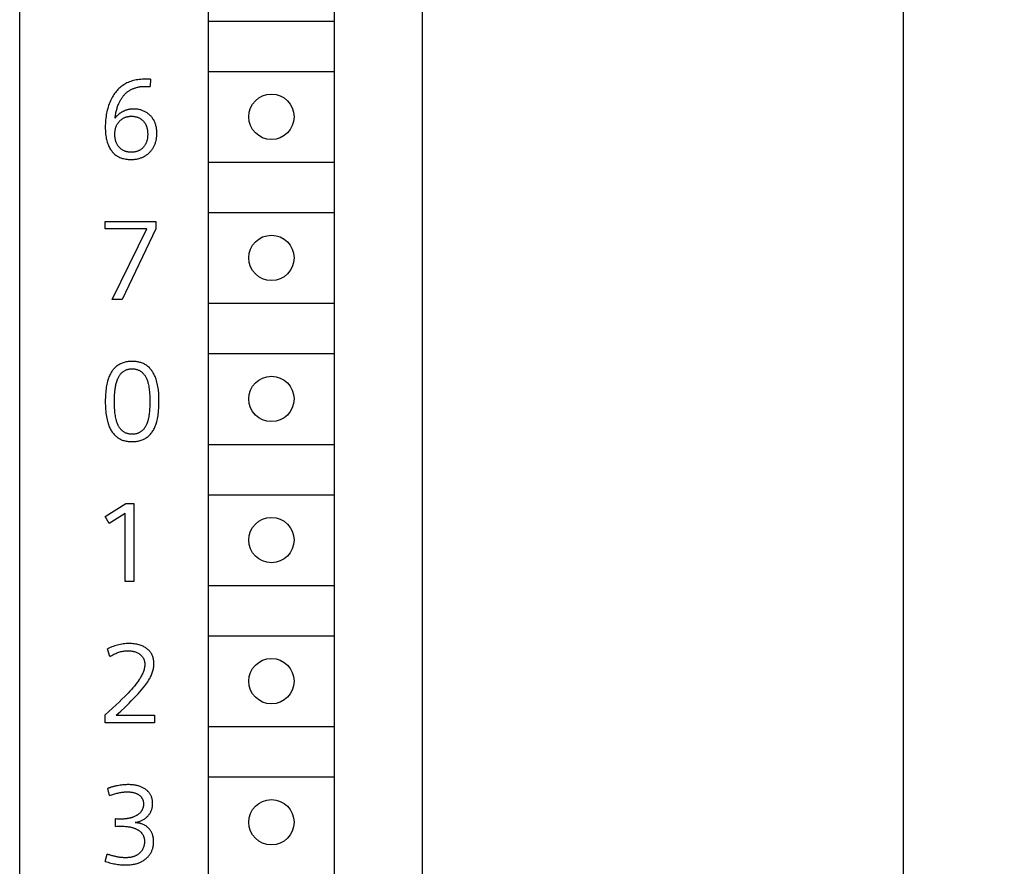
# Model space of a CAD drawing. Extents: x 0 to 594, y 0 to 420.
# Drawn here: x 280 to 299, y 251 to 268 of the extents above; entities that cross this region are included whole.
import ezdxf
from ezdxf.enums import TextEntityAlignment as Align

# ---------------------------------------------------------------- set-up
doc = ezdxf.new("R2010")
doc.units = 0
doc.header["$LTSCALE"] = 32.67
doc.header["$MEASUREMENT"] = 0
doc.layers.add('10000_FRONT', color=7, linetype='CONTINUOUS')
doc.layers.add('10100_DIM_FRONT', color=7, linetype='CONTINUOUS')
doc.dimstyles.get("Standard").update_dxf_attribs({"dimtxt": 0.18, "dimasz": 0.18, "dimexe": 0.18, "dimexo": 0.0625, "dimgap": 0.09, "dimtad": 0, "dimtih": 1, "dimtoh": 1, "dimdec": 4, "dimzin": 0, "dimdsep": 46, "dimtxsty": 'Standard', "dimcen": 0.09, "dimadec": 0, "dimazin": 0, "dimtfac": 1, "dimtdec": 4, "dimtofl": 0, "dimtmove": 0, "dimatfit": 3, "dimfxl": 1, "dimtolj": 1, "dimtzin": 0, "dimarcsym": 0})

# ---------------------------------------------------------------- blocks, each defined once
blk = doc.blocks.new('*D2')
at = {"layer": '10100_DIM_FRONT', "color": 7, "linetype": 'Continuous'}
for p, q in [((286.772, 352.657), (299.327, 352.657)), ((297.327, 352.657), (297.327, 290.157)), ((297.327, 227.657), (297.327, 290.157)), ((286.772, 227.657), (299.327, 227.657))]:
    blk.add_line(p, q, dxfattribs=at)
for points in [[(297.827, 349.157), (297.327, 352.657), (296.827, 349.157)], [(296.827, 231.157), (297.327, 227.657), (297.827, 231.157)]]:
    blk.add_solid(points, dxfattribs=at)
at = {"layer": '10100_DIM_FRONT', "color": 7, "linetype": 'Continuous', "width": 0.887755}
blk.add_text('125', height=3.5, rotation=90, dxfattribs=at).set_placement((296.452, 285.235), (296.452, 292.485), align=Align.FIT)

msp = doc.modelspace()

# ---------------------------------------------------------------- linework, layer by layer
at = {"layer": '10000_FRONT', "color": 7, "linetype": 'Continuous'}
for p, q in [((287.7721, 228.65747), (287.7721, 351.65747)), ((279.7721, 230.85747), (279.7721, 306.85747)), ((283.5221, 233.50747), (283.5221, 284.30747)), ((286.0221, 233.50747), (286.0221, 284.30747)), ((283.5221, 267.80747), (286.0221, 267.80747)), ((283.5221, 266.80747), (286.0221, 266.80747)), ((282.37016, 266.65216), (282.36141, 266.50668)), ((283.5221, 265.00747), (286.0221, 265.00747)), ((283.5221, 264.00747), (286.0221, 264.00747)), ((281.4721, 263.6848), (281.4721, 263.83247)), ((281.4721, 263.83247), (282.47845, 263.83247)), ((282.47845, 263.83247), (282.47845, 263.6848)), ((282.29468, 263.6848), (281.4721, 263.6848)), ((281.60883, 262.28247), (282.29468, 263.6848)), ((282.47845, 263.6848), (281.80573, 262.28247)), ((281.80573, 262.28247), (281.60883, 262.28247)), ((283.5221, 262.20747), (286.0221, 262.20747)), ((283.5221, 261.20747), (286.0221, 261.20747)), ((283.5221, 259.40747), (286.0221, 259.40747)), ((283.5221, 258.40747), (286.0221, 258.40747)), ((281.4721, 257.97323), (281.8812, 258.23247)), ((281.8812, 258.23247), (282.03653, 258.23247)), ((282.03653, 258.23247), (282.03653, 256.68247)), ((281.54758, 257.83649), (281.4721, 257.97323)), ((281.8637, 258.03776), (281.54758, 257.83649)), ((281.8637, 256.68247), (281.8637, 258.03776)), ((282.03653, 256.68247), (281.8637, 256.68247)), ((283.5221, 256.60747), (286.0221, 256.60747)), ((283.5221, 255.60747), (286.0221, 255.60747)), ((281.5618, 255.1962), (281.51695, 255.34934)), ((281.4721, 253.88247), (281.4721, 254.03889)), ((281.68759, 254.03014), (282.4511, 254.03014)), ((282.4511, 254.03014), (282.4511, 253.88247)), ((282.4511, 253.88247), (281.4721, 253.88247)), ((283.5221, 253.80747), (286.0221, 253.80747)), ((283.5221, 252.80747), (286.0221, 252.80747)), ((281.55742, 252.43667), (281.52351, 252.58106)), ((281.67556, 251.8263), (281.67556, 251.97397)), ((281.4721, 251.1306), (281.51257, 251.27499))]:
    msp.add_line(p, q, dxfattribs=at)
for points in [[(282.37016, 266.65216), (282.32239, 266.65338), (282.28994, 266.65411), (282.27281, 266.65435), (282.24097, 266.65408), (282.20914, 266.65278), (282.17737, 266.65048), (282.14567, 266.64718), (282.11643, 266.64323), (282.08732, 266.63837), (282.05841, 266.63254), (282.02973, 266.62567), (282.00305, 266.61822), (281.97666, 266.60977), (281.95062, 266.60031), (281.92496, 266.58981), (281.90258, 266.57962), (281.88058, 266.56859), (281.85903, 266.55673), (281.83796, 266.54404), (281.81742, 266.53052), (281.79746, 266.51616), (281.77773, 266.50065), (281.75866, 266.48432), (281.74026, 266.46723), (281.72254, 266.44942), (281.70551, 266.43096), (281.68917, 266.41188), (281.67239, 266.39073), (281.6564, 266.36899), (281.64119, 266.3467), (281.62675, 266.3239), (281.61305, 266.30064), (281.60008, 266.27697), (281.58598, 266.24915), (281.5728, 266.22088), (281.56053, 266.1922), (281.54916, 266.16316), (281.53865, 266.13379), (281.52898, 266.10414), (281.51971, 266.07269), (281.51133, 266.041), (281.50382, 266.00909), (281.49716, 265.97699), (281.49134, 265.94474), (281.48632, 265.91235), (281.48181, 265.87741), (281.47818, 265.84237), (281.47542, 265.80725), (281.47351, 265.77207), (281.47241, 265.73684), (281.4721, 265.7016), (281.47257, 265.66706), (281.47387, 265.63255), (281.47611, 265.5981), (281.47937, 265.56374), (281.48377, 265.5295), (281.48775, 265.50455), (281.49243, 265.47971), (281.49783, 265.45502), (281.504, 265.43052), (281.51097, 265.40623), (281.51877, 265.38219), (281.52651, 265.36089), (281.53499, 265.33987), (281.54425, 265.31919), (281.55433, 265.29889), (281.56527, 265.27904), (281.57711, 265.25968), (281.58765, 265.24401), (281.59884, 265.22878), (281.61065, 265.21402), (281.62309, 265.19978), (281.63613, 265.18612), (281.64978, 265.17308), (281.66402, 265.16072), (281.67884, 265.14908), (281.69434, 265.13812), (281.71037, 265.12794), (281.72688, 265.11853), (281.74382, 265.10988), (281.76113, 265.10198), (281.77878, 265.09482), (281.7967, 265.0884), (281.81484, 265.08272), (281.83704, 265.07679), (281.85946, 265.07187), (281.88207, 265.06791), (281.90482, 265.06485), (281.92769, 265.06266), (281.95064, 265.06127)], [(281.66681, 265.88208), (281.66966, 265.90407), (281.67286, 265.92606), (281.67643, 265.94802), (281.68038, 265.96994), (281.68474, 265.99179), (281.68953, 266.01356), (281.69476, 266.03522), (281.69987, 266.0546), (281.70536, 266.07386), (281.71127, 266.093), (281.71759, 266.11198), (281.72435, 266.13082), (281.73157, 266.14947), (281.73924, 266.16795), (281.74572, 266.18256), (281.75251, 266.19703), (281.75963, 266.21135), (281.76707, 266.22551), (281.77484, 266.23949), (281.78296, 266.25328), (281.79143, 266.26687), (281.80026, 266.28025), (281.8087, 266.29236), (281.81745, 266.30427), (281.82651, 266.31596), (281.83587, 266.32741), (281.84553, 266.33861), (281.85549, 266.34953), (281.86575, 266.36017), (281.8763, 266.3705), (281.88715, 266.38052), (281.89829, 266.39019), (281.90972, 266.39952), (281.92143, 266.40847), (281.93329, 266.41695), (281.94541, 266.42505), (281.95778, 266.43277), (281.97038, 266.44011), (281.9832, 266.44709), (281.99623, 266.45368), (282.00945, 266.45991), (282.02284, 266.46575), (282.03639, 266.47123), (282.05009, 266.47633), (282.06391, 266.48106), (282.07785, 266.48541), (282.09344, 266.4898), (282.10914, 266.49375), (282.12493, 266.49726), (282.14081, 266.50034), (282.15677, 266.50301), (282.17279, 266.50528), (282.18886, 266.50716), (282.20496, 266.50865), (282.2211, 266.50978), (282.23724, 266.51055), (282.25339, 266.51097), (282.26952, 266.51105), (282.29432, 266.51057), (282.32495, 266.50911), (282.36141, 266.50668)], [(282.05859, 266.06112), (282.03981, 266.06148), (282.03008, 266.06142), (282.02035, 266.06119), (282.01063, 266.06079), (282.00091, 266.06022), (281.9912, 266.05947), (281.98151, 266.05854), (281.97184, 266.05742), (281.96219, 266.05612), (281.95258, 266.05463), (281.943, 266.05295), (281.93346, 266.05107), (281.92397, 266.049), (281.91452, 266.04672), (281.90512, 266.04423), (281.89579, 266.04154), (281.88699, 266.0388), (281.87824, 266.03586), (281.86956, 266.03274), (281.86095, 266.02944), (281.8524, 266.02596), (281.84392, 266.0223), (281.83553, 266.01846), (281.82721, 266.01445), (281.81897, 266.01028), (281.81082, 266.00593), (281.80275, 266.00141), (281.79478, 265.99674), (281.78691, 265.9919), (281.77913, 265.9869), (281.77145, 265.98175), (281.76402, 265.97654), (281.75669, 265.97118), (281.74947, 265.96568), (281.74235, 265.96004), (281.73536, 265.95425), (281.72848, 265.94833), (281.72172, 265.94228), (281.71508, 265.93609), (281.70857, 265.92977), (281.70219, 265.92333), (281.69594, 265.91676), (281.68983, 265.91006), (281.68386, 265.90324), (281.67803, 265.89631), (281.67234, 265.88925), (281.66681, 265.88208)], [(281.95064, 265.06127), (281.98512, 265.06059), (282.00292, 265.06087), (282.0207, 265.06157), (282.03845, 265.06274), (282.05614, 265.06438), (282.07377, 265.06654), (282.09131, 265.06922), (282.10876, 265.07246), (282.12611, 265.07627), (282.14204, 265.08034), (282.15784, 265.08492), (282.17349, 265.09002), (282.18896, 265.09563), (282.20423, 265.10177), (282.21928, 265.10843), (282.23408, 265.11561), (282.24862, 265.12331), (282.26276, 265.13147), (282.2766, 265.14013), (282.29012, 265.14928), (282.30333, 265.15889), (282.31619, 265.16896), (282.32871, 265.17946), (282.34087, 265.19038), (282.35266, 265.2017), (282.3629, 265.21219), (282.37282, 265.22297), (282.38241, 265.23405), (282.39165, 265.24541), (282.40053, 265.25706), (282.40905, 265.26897), (282.41719, 265.28114), (282.42493, 265.29356), (282.43227, 265.30623), (282.43926, 265.31927), (282.44583, 265.33254), (282.45198, 265.34601), (282.4577, 265.35967), (282.463, 265.37351), (282.46789, 265.38749), (282.47235, 265.40161), (282.4764, 265.41585), (282.48003, 265.4302), (282.48391, 265.44784), (282.4872, 265.46559), (282.48992, 265.48344), (282.49211, 265.50138), (282.49377, 265.51937), (282.49495, 265.53742), (282.49567, 265.55551), (282.49595, 265.57362), (282.49583, 265.59099), (282.49531, 265.60835), (282.49436, 265.62569), (282.49298, 265.64299), (282.49114, 265.66024), (282.48882, 265.67743), (282.486, 265.69453), (282.48265, 265.71154), (282.47877, 265.72845), (282.47432, 265.74523), (282.46994, 265.75983), (282.46511, 265.7743), (282.45981, 265.78862), (282.45405, 265.80275), (282.44782, 265.81668), (282.44112, 265.83037), (282.43393, 265.84381), (282.42625, 265.85697), (282.41808, 265.86981), (282.40942, 265.88233), (282.40041, 265.89428), (282.39094, 265.90587), (282.38103, 265.91711), (282.3707, 265.92797), (282.35998, 265.93845), (282.34888, 265.94855), (282.33744, 265.95825), (282.32567, 265.96755), (282.3136, 265.97644), (282.30125, 265.98491), (282.28834, 265.99313), (282.27517, 266.00091), (282.26176, 266.00823), (282.24811, 266.0151), (282.23425, 266.0215), (282.22018, 266.02745), (282.20603, 266.03288), (282.19171, 266.03785), (282.17723, 266.04235), (282.16261, 266.04637), (282.14787, 266.04992), (282.13303, 266.05297), (282.11456, 266.05607), (282.09598, 266.05844), (282.07732, 266.06012), (282.05859, 266.06112)], [(281.74738, 265.30306), (281.74071, 265.31078), (281.73431, 265.31873), (281.72819, 265.3269), (281.72234, 265.33527), (281.71678, 265.34382), (281.7115, 265.35256), (281.70651, 265.36147), (281.70181, 265.37052), (281.6969, 265.38082), (281.69235, 265.39127), (281.68816, 265.40187), (281.68431, 265.41261), (281.68081, 265.42346), (281.67764, 265.43441), (281.67479, 265.44546), (281.67228, 265.45657), (281.66953, 265.47078), (281.66727, 265.48506), (281.66548, 265.49941), (281.66412, 265.51381), (281.66317, 265.52826), (281.66262, 265.54273), (281.66243, 265.55721), (281.66256, 265.57024), (281.66298, 265.58327), (281.66371, 265.59628), (281.66477, 265.60926), (281.66616, 265.62221), (281.6679, 265.63511), (281.67002, 265.64797), (281.67252, 265.66076), (281.67508, 265.67209), (281.67797, 265.68334), (281.68119, 265.6945), (281.68477, 265.70555), (281.6887, 265.71647), (281.69301, 265.72724), (281.6977, 265.73785), (281.70278, 265.74827), (281.70795, 265.75793), (281.71347, 265.76739), (281.71932, 265.77666), (281.7255, 265.78572), (281.73199, 265.79457), (281.73878, 265.80319), (281.74586, 265.81158), (281.75322, 265.81973), (281.76077, 265.82757), (281.76858, 265.83514), (281.77663, 265.84245), (281.78492, 265.84947), (281.79346, 265.85619), (281.80223, 265.8626), (281.81122, 265.86868), (281.82043, 265.87443), (281.82975, 265.87976), (281.83927, 265.88474), (281.84896, 265.88938), (281.85882, 265.89366), (281.86882, 265.89759), (281.87896, 265.90117), (281.88921, 265.90438), (281.89956, 265.90724), (281.91073, 265.9099), (281.92198, 265.91217), (281.9333, 265.91404), (281.94469, 265.91555), (281.95612, 265.91671), (281.96759, 265.91752), (281.97908, 265.91801), (281.99059, 265.91818), (282.00245, 265.91805), (282.01429, 265.91758), (282.02611, 265.91678), (282.03789, 265.91562), (282.04963, 265.91408), (282.0613, 265.91217), (282.0729, 265.90985), (282.08442, 265.90712), (282.09491, 265.90424), (282.1053, 265.901), (282.11558, 265.89739), (282.12572, 265.89343), (282.13572, 265.8891), (282.14554, 265.88441), (282.15519, 265.87936), (282.16463, 265.87394), (282.17384, 265.86818), (282.18282, 265.86207), (282.19155, 265.85561), (282.20004, 265.84883), (282.20827, 265.84173), (282.21621, 265.83433), (282.22388, 265.82663), (282.23124, 265.81864)], [(282.23124, 265.81864), (282.23808, 265.81063), (282.24463, 265.80238), (282.25088, 265.7939), (282.25682, 265.7852), (282.26245, 265.7763), (282.26776, 265.76721), (282.27275, 265.75794), (282.27742, 265.74851), (282.2821, 265.73815), (282.28641, 265.72763), (282.29036, 265.71697), (282.29396, 265.70619), (282.29723, 265.69529), (282.30017, 265.6843), (282.3028, 265.67323), (282.30513, 265.6621), (282.30774, 265.64757), (282.30988, 265.63298), (282.31158, 265.61833), (282.31285, 265.60364), (282.31373, 265.58891), (282.31423, 265.57416), (282.31437, 265.5594), (282.31417, 265.54474), (282.31361, 265.5301), (282.31267, 265.51549), (282.31132, 265.50091), (282.30953, 265.48638), (282.30727, 265.47192), (282.30453, 265.45754), (282.30202, 265.44634), (282.29918, 265.4352), (282.29602, 265.42416), (282.29252, 265.41321), (282.28867, 265.40239), (282.28447, 265.39169), (282.27992, 265.38115), (282.27499, 265.37077), (282.26998, 265.36108), (282.26463, 265.35157), (282.25896, 265.34225), (282.25296, 265.33313), (282.24664, 265.32424), (282.23999, 265.31559), (282.23304, 265.30719), (282.22577, 265.29906), (282.21839, 265.2914), (282.21073, 265.28403), (282.2028, 265.27695), (282.19462, 265.27016), (282.18618, 265.26368), (282.17752, 265.25752), (282.16863, 265.25169), (282.15953, 265.24619), (282.15018, 265.241), (282.14064, 265.23617), (282.13094, 265.23168), (282.12108, 265.22754), (282.11108, 265.22375), (282.10096, 265.22031), (282.09073, 265.21721), (282.08041, 265.21446), (282.06911, 265.21187), (282.05772, 265.20966), (282.04627, 265.20784), (282.03477, 265.20638), (282.02322, 265.20527), (282.01163, 265.20449), (282.00002, 265.20404), (281.9884, 265.20389), (281.97678, 265.20404), (281.96517, 265.20449), (281.95359, 265.20527), (281.94204, 265.20638), (281.93053, 265.20784), (281.91908, 265.20966), (281.9077, 265.21187), (281.8964, 265.21446), (281.88607, 265.21721), (281.87584, 265.22031), (281.86572, 265.22375), (281.85572, 265.22754), (281.84586, 265.23168), (281.83616, 265.23617), (281.82662, 265.241), (281.81727, 265.24619), (281.80818, 265.25169), (281.79929, 265.25752), (281.79063, 265.26369), (281.78219, 265.27017), (281.77401, 265.27695), (281.76608, 265.28404), (281.75842, 265.29141), (281.75103, 265.29906), (281.74738, 265.30306)], [(282.43592, 259.70612), (282.43798, 259.71), (282.44803, 259.73002), (282.45732, 259.75038), (282.4659, 259.77103), (282.4738, 259.79196), (282.48107, 259.81311), (282.48775, 259.83446), (282.49389, 259.85596), (282.50156, 259.88599), (282.50832, 259.91623), (282.51423, 259.94665), (282.51934, 259.97721), (282.52373, 260.00788), (282.52743, 260.03864), (282.53164, 260.08238), (282.53473, 260.1262), (282.53684, 260.17009), (282.53809, 260.21403), (282.53861, 260.25802), (282.53861, 260.28782), (282.53827, 260.31762), (282.53756, 260.34741), (282.53642, 260.37718), (282.53479, 260.40692), (282.53262, 260.43663), (282.52987, 260.46628), (282.52647, 260.49587), (282.52238, 260.52539), (282.51754, 260.55483), (282.5119, 260.58417), (282.5054, 260.61341), (282.498, 260.64254), (282.48964, 260.67155), (282.48027, 260.70042), (282.47384, 260.7185), (282.46698, 260.73647), (282.45968, 260.75431), (282.45192, 260.77196), (282.4437, 260.78938), (282.43501, 260.80655), (282.42584, 260.8234), (282.41617, 260.83991), (282.406, 260.85602), (282.39532, 260.8717), (282.38411, 260.88691), (282.37236, 260.90161), (282.36007, 260.91574), (282.34723, 260.92928), (282.33382, 260.94217), (282.31983, 260.95438), (282.30526, 260.96587), (282.29073, 260.97617), (282.27569, 260.98578), (282.26018, 260.9947), (282.24423, 261.00296), (282.22787, 261.01056), (282.21115, 261.0175), (282.1941, 261.02382), (282.17676, 261.0295), (282.15916, 261.03457), (282.14134, 261.03904), (282.12334, 261.04291), (282.1052, 261.04621), (282.08694, 261.04893), (282.06861, 261.05109), (282.05025, 261.05271), (282.03189, 261.05379), (282.01356, 261.05435), (281.99228, 261.05434), (281.97112, 261.05362), (281.95009, 261.05215), (281.92921, 261.04993), (281.90848, 261.04692), (281.88793, 261.0431), (281.86757, 261.03847), (281.84742, 261.03299), (281.82748, 261.02664), (281.8098, 261.02019), (281.79235, 261.01303), (281.77518, 261.00517), (281.75833, 260.99661), (281.74186, 260.98736), (281.72579, 260.97742), (281.71019, 260.96679), (281.69509, 260.95548), (281.68054, 260.9435), (281.66745, 260.93169), (281.65489, 260.91933), (281.64283, 260.90646), (281.63129, 260.89311), (281.62027, 260.87931), (281.60975, 260.86511), (281.59974, 260.85054), (281.59023, 260.83563), (281.58123, 260.82042), (281.57273, 260.80495)], [(281.72941, 259.78277), (281.72165, 259.79908), (281.71453, 259.81567), (281.70802, 259.83249), (281.70208, 259.84952), (281.69666, 259.86672), (281.69172, 259.88407), (281.68723, 259.90154), (281.6813, 259.92755), (281.67616, 259.95371), (281.67175, 259.98001), (281.66797, 260.00641), (281.66477, 260.03289), (281.66207, 260.05942), (281.65931, 260.09227), (281.65715, 260.12516), (281.65555, 260.15807), (281.65446, 260.19101), (281.65385, 260.22396), (281.65368, 260.25693), (281.65391, 260.28975), (281.65459, 260.32258), (281.65574, 260.35538), (281.65743, 260.38817), (281.6597, 260.42091), (281.6626, 260.45361), (281.66616, 260.48626), (281.67045, 260.51884), (281.67343, 260.53853), (281.67673, 260.55817), (281.68041, 260.57774), (281.68451, 260.59722), (281.68909, 260.61659), (281.69419, 260.63582), (281.69986, 260.6549), (281.70615, 260.67381), (281.7131, 260.69251), (281.72077, 260.711), (281.72641, 260.72341), (281.73241, 260.73568), (281.73878, 260.74776), (281.74554, 260.75962), (281.7527, 260.77123), (281.76027, 260.78254), (281.76826, 260.79352), (281.77667, 260.80413), (281.78554, 260.81433), (281.79485, 260.8241), (281.80463, 260.83339), (281.81371, 260.84121), (281.82314, 260.84862), (281.83289, 260.85562), (281.84294, 260.8622), (281.85326, 260.86836), (281.86382, 260.87411), (281.8764, 260.88025), (281.88924, 260.88579), (281.90232, 260.8907), (281.91561, 260.89496), (281.92909, 260.89853), (281.94314, 260.90149), (281.95733, 260.90375), (281.97163, 260.90533), (281.986, 260.9063), (282.00043, 260.90668), (282.01367, 260.90655), (282.02691, 260.90595), (282.04011, 260.90486), (282.05326, 260.90328), (282.06632, 260.90117), (282.07927, 260.89853), (282.0921, 260.89534), (282.10476, 260.89158), (282.11723, 260.88723), (282.12868, 260.88264), (282.13991, 260.87754), (282.15092, 260.87195), (282.16168, 260.86588), (282.17216, 260.85935), (282.18236, 260.85237), (282.19223, 260.84496), (282.20177, 260.83713), (282.21094, 260.82889), (282.2205, 260.81949), (282.22961, 260.80966), (282.23828, 260.79944), (282.24652, 260.78886), (282.25434, 260.77794), (282.26175, 260.76673), (282.26875, 260.75526), (282.27535, 260.74356), (282.28156, 260.73166)], [(281.57273, 260.80495), (281.56268, 260.78503), (281.55339, 260.76477), (281.54481, 260.74422), (281.5369, 260.7234), (281.52963, 260.70235), (281.52296, 260.68111), (281.51683, 260.65971), (281.50916, 260.62981), (281.50241, 260.5997), (281.49651, 260.56941), (281.4914, 260.53896), (281.48701, 260.50841), (281.48328, 260.47776), (281.47964, 260.44143), (281.47679, 260.40504), (281.47466, 260.3686), (281.47321, 260.33212), (281.47237, 260.29562), (281.4721, 260.25911), (281.4724, 260.21924), (281.47338, 260.17938), (281.47509, 260.13955), (281.4776, 260.09976), (281.48097, 260.06003), (281.4846, 260.02608), (281.489, 259.99222), (281.49424, 259.95849), (281.50041, 259.92493), (281.50759, 259.89158), (281.51333, 259.86813), (281.51966, 259.84483), (281.52664, 259.82172), (281.53432, 259.79881), (281.54274, 259.77615), (281.55195, 259.75375), (281.56001, 259.73587), (281.56863, 259.71822), (281.57782, 259.70085), (281.5876, 259.68381), (281.59798, 259.66714), (281.60897, 259.65089), (281.62058, 259.63509), (281.63283, 259.61979), (281.64572, 259.60504), (281.65927, 259.59089), (281.67237, 259.57837), (281.68601, 259.56642), (281.70016, 259.55504), (281.71478, 259.54426), (281.72984, 259.5341), (281.74531, 259.52457), (281.76115, 259.51569), (281.77733, 259.50749), (281.79382, 259.49997), (281.81059, 259.49317), (281.8293, 259.48652), (281.84827, 259.48071), (281.86748, 259.47572), (281.88689, 259.4715), (281.90647, 259.46802), (281.92619, 259.46525), (281.94603, 259.46316), (281.96594, 259.46171), (281.98591, 259.46087), (282.0059, 259.46059), (282.02646, 259.46089), (282.04698, 259.46179), (282.06743, 259.46334), (282.08778, 259.46557), (282.10801, 259.46853), (282.12809, 259.47224), (282.14799, 259.47675), (282.16767, 259.48209), (282.18712, 259.48831), (282.20453, 259.49472), (282.22167, 259.50188), (282.23852, 259.50975), (282.25503, 259.51834), (282.27116, 259.52762), (282.28688, 259.53759), (282.30214, 259.54822), (282.31691, 259.55951), (282.33114, 259.57144), (282.34516, 259.58433), (282.35858, 259.59784), (282.3714, 259.61192), (282.38362, 259.62654), (282.39525, 259.64165), (282.4063, 259.6572), (282.41676, 259.67316), (282.42663, 259.68948), (282.43592, 259.70612)], [(282.28156, 260.73166), (282.28926, 260.7155), (282.29633, 260.69907), (282.3028, 260.68241), (282.30871, 260.66554), (282.3141, 260.6485), (282.31901, 260.63131), (282.32349, 260.61401), (282.32943, 260.58807), (282.33457, 260.56197), (282.33899, 260.53574), (282.34276, 260.50939), (282.34595, 260.48297), (282.34865, 260.45649), (282.35187, 260.41709), (282.35424, 260.37763), (282.35584, 260.33815), (282.35674, 260.29863), (282.35703, 260.25911), (282.35681, 260.22257), (282.35607, 260.18604), (282.35476, 260.14952), (282.35283, 260.11302), (282.35023, 260.07656), (282.34802, 260.05173), (282.34542, 260.02693), (282.34235, 260.00219), (282.33877, 259.97753), (282.33461, 259.95297), (282.32981, 259.92852), (282.32551, 259.90924), (282.32072, 259.89006), (282.3154, 259.87102), (282.3095, 259.85215), (282.30297, 259.83347), (282.29578, 259.81501), (282.28984, 259.80117), (282.28347, 259.78751), (282.27665, 259.77407), (282.26935, 259.76088), (282.26157, 259.74799), (282.25328, 259.73543), (282.24446, 259.72325), (282.23509, 259.71147), (282.22516, 259.70015), (282.21688, 259.69152), (282.20825, 259.68323), (282.19929, 259.67528), (282.19001, 259.6677), (282.18042, 259.66052), (282.17055, 259.65375), (282.16041, 259.64741), (282.15002, 259.64154), (282.13939, 259.63614), (282.12854, 259.63124), (282.1156, 259.62617), (282.10242, 259.62178), (282.08903, 259.61806), (282.07545, 259.61498), (282.06171, 259.61251), (282.04786, 259.61063), (282.03392, 259.60931), (282.01992, 259.60853), (282.0059, 259.60827), (281.99287, 259.60847), (281.97987, 259.60911), (281.96692, 259.61022), (281.95404, 259.61181), (281.94126, 259.61391), (281.9286, 259.61653), (281.91607, 259.61969), (281.90371, 259.62341), (281.89153, 259.62771), (281.88027, 259.6323), (281.8692, 259.63741), (281.85837, 259.64302), (281.84778, 259.6491), (281.83746, 259.65564), (281.82742, 259.66262), (281.8177, 259.67003), (281.80832, 259.67785), (281.79929, 259.68605), (281.78984, 259.69544), (281.78083, 259.70524), (281.77225, 259.71542), (281.7641, 259.72595), (281.75636, 259.7368), (281.74903, 259.74794), (281.74211, 259.75934), (281.73557, 259.77096), (281.72941, 259.78277)], [(281.68759, 254.03014), (281.77826, 254.11109), (281.86358, 254.19058), (281.94355, 254.2686), (281.98928, 254.31467), (282.03444, 254.3613), (282.07898, 254.40852), (282.12282, 254.45638), (282.15775, 254.49564), (282.19203, 254.53545), (282.22553, 254.57593), (282.2581, 254.61718), (282.27764, 254.64306), (282.29665, 254.66933), (282.31502, 254.69604), (282.33264, 254.72324), (282.34938, 254.751), (282.3604, 254.77058), (282.37089, 254.79045), (282.38079, 254.81062), (282.39005, 254.8311), (282.3986, 254.85188), (282.40596, 254.8717), (282.41261, 254.89177), (282.41855, 254.91207), (282.42373, 254.93257), (282.42813, 254.95324), (282.43164, 254.97342), (282.43438, 254.99372), (282.43636, 255.01411), (282.43756, 255.03457), (282.43798, 255.05509), (282.43769, 255.07312), (282.43676, 255.09113), (282.43513, 255.10909), (282.43278, 255.12696), (282.42967, 255.1447), (282.42574, 255.16229), (282.42096, 255.17967), (282.41585, 255.19529), (282.41, 255.21066), (282.40342, 255.22574), (282.39612, 255.24048), (282.3881, 255.25482), (282.37937, 255.26872), (282.36992, 255.28213), (282.35953, 255.29528), (282.34847, 255.30787), (282.33677, 255.3199), (282.3245, 255.33138), (282.31172, 255.34229), (282.29848, 255.35265), (282.28484, 255.36247), (282.2695, 255.37258), (282.25377, 255.38204), (282.23769, 255.39086), (282.22128, 255.39904), (282.20457, 255.40659), (282.18761, 255.41351), (282.16542, 255.42152), (282.14289, 255.42854), (282.12008, 255.43462), (282.09705, 255.43981), (282.07384, 255.44414), (282.04796, 255.44799), (282.02196, 255.45089), (281.99587, 255.45289), (281.96972, 255.45402), (281.94355, 255.45435), (281.91508, 255.45383), (281.88665, 255.4524), (281.85827, 255.45006), (281.82999, 255.44683), (281.80184, 255.44268), (281.773, 255.43747), (281.74434, 255.43133), (281.71588, 255.4243), (281.68764, 255.41641), (281.65964, 255.40768), (281.63044, 255.39763), (281.60155, 255.38673), (281.57299, 255.37503), (281.54478, 255.36255), (281.51695, 255.34934)], [(281.5618, 255.1962), (281.58139, 255.20805), (281.6013, 255.21948), (281.62153, 255.23043), (281.64205, 255.24086), (281.66286, 255.25073), (281.68394, 255.26001), (281.70344, 255.26792), (281.72315, 255.27526), (281.74305, 255.282), (281.76316, 255.28811), (281.78344, 255.29355), (281.8039, 255.29829), (281.8233, 255.30209), (281.84283, 255.30523), (281.86245, 255.30771), (281.88215, 255.30951), (281.9019, 255.31063), (281.92168, 255.31105), (281.94092, 255.31079), (281.96014, 255.30982), (281.9793, 255.30811), (281.99837, 255.30562), (282.01733, 255.3023), (282.03433, 255.29857), (282.05116, 255.29411), (282.06776, 255.28888), (282.08409, 255.28287), (282.1001, 255.27605), (282.1125, 255.27006), (282.12463, 255.26354), (282.13648, 255.2565), (282.148, 255.24894), (282.15918, 255.24087), (282.16998, 255.2323), (282.18074, 255.22288), (282.19098, 255.21293), (282.20066, 255.20243), (282.20968, 255.19138), (282.21799, 255.17979), (282.22414, 255.17003), (282.22976, 255.15994), (282.23484, 255.14957), (282.23938, 255.13894), (282.24337, 255.1281), (282.2468, 255.11708), (282.25035, 255.10276), (282.25304, 255.08826), (282.2549, 255.07363), (282.256, 255.05891), (282.2564, 255.04415), (282.25603, 255.02657), (282.25479, 255.00905), (282.25275, 254.9916), (282.24996, 254.97427), (282.24619, 254.95586), (282.24168, 254.93762), (282.23648, 254.91957), (282.23063, 254.90171), (282.22357, 254.88248), (282.21584, 254.86352), (282.20744, 254.84485), (282.19842, 254.82647), (282.18684, 254.80488), (282.17451, 254.78369), (282.16156, 254.76287), (282.14811, 254.74237), (282.12581, 254.71018), (282.10268, 254.67861), (282.07883, 254.64757), (282.05014, 254.6118), (282.02071, 254.57664), (281.99059, 254.54207), (281.95884, 254.50696), (281.92652, 254.47238), (281.89372, 254.43825), (281.86054, 254.40449), (281.8036, 254.34789), (281.74596, 254.29201), (281.68771, 254.23676), (281.61629, 254.1703), (281.54436, 254.10441), (281.4721, 254.03889)], [(282.06388, 251.90177), (282.08031, 251.90535), (282.09674, 251.90933), (282.11313, 251.91372), (282.12944, 251.91856), (282.14563, 251.92386), (282.16167, 251.92964), (282.17752, 251.93593), (282.19134, 251.94192), (282.20496, 251.94835), (282.21835, 251.95521), (282.23148, 251.96252), (282.24432, 251.97031), (282.25685, 251.97857), (282.26904, 251.98734), (282.27869, 251.99484), (282.28809, 252.00268), (282.29722, 252.01083), (282.30608, 252.01929), (282.31464, 252.02805), (282.32289, 252.03709), (282.33083, 252.04642), (282.33844, 252.05601), (282.34641, 252.06685), (282.35396, 252.078), (282.36107, 252.08941), (282.36775, 252.10109), (282.37398, 252.11301), (282.37976, 252.12516), (282.38505, 252.13746), (282.38988, 252.14994), (282.39425, 252.16259), (282.39815, 252.17539), (282.40159, 252.18833), (282.40455, 252.20137), (282.40715, 252.21508), (282.40924, 252.22888), (282.41084, 252.24275), (282.41196, 252.25668), (282.41262, 252.27064), (282.41282, 252.28462), (282.41261, 252.29747), (282.41202, 252.3103), (282.41102, 252.32311), (282.4096, 252.33587), (282.40773, 252.34857), (282.40541, 252.36119), (282.40262, 252.37371), (282.39933, 252.38611), (282.39578, 252.39763), (282.39179, 252.40901), (282.38737, 252.42024), (282.38251, 252.43128), (282.37722, 252.44213), (282.37151, 252.45275), (282.36539, 252.46313), (282.35886, 252.47325), (282.35168, 252.48342), (282.34411, 252.49328), (282.33614, 252.50284), (282.32782, 252.51209), (282.31916, 252.52104), (282.31019, 252.52969), (282.30093, 252.53802), (282.2914, 252.54606), (282.27997, 252.55505), (282.26823, 252.56362), (282.2562, 252.57177), (282.2439, 252.5795), (282.23134, 252.58681), (282.21855, 252.5937), (282.20555, 252.60017), (282.19235, 252.60622), (282.17779, 252.61232), (282.16305, 252.61794), (282.14814, 252.62308), (282.13307, 252.62778), (282.11787, 252.63203), (282.10256, 252.63587), (282.08715, 252.63929), (282.07166, 252.64232), (282.0515, 252.64568), (282.03126, 252.64843), (282.01095, 252.65062), (281.99059, 252.65227), (281.97019, 252.65342), (281.94976, 252.6541), (281.92933, 252.65435), (281.90685, 252.65415), (281.88437, 252.65348), (281.86192, 252.65234), (281.8395, 252.65074), (281.81712, 252.6487), (281.79479, 252.64621), (281.76753, 252.64257), (281.74036, 252.6383), (281.71329, 252.6334), (281.68634, 252.62789)], [(281.68634, 252.62789), (281.67738, 252.62592), (281.66844, 252.62388), (281.65951, 252.62178), (281.65031, 252.61953), (281.64113, 252.61722), (281.63196, 252.61484), (281.62281, 252.61239), (281.61368, 252.60988), (281.60457, 252.60729), (281.59548, 252.60464), (281.58641, 252.60192), (281.57735, 252.59914), (281.56832, 252.59629), (281.55932, 252.59337), (281.55033, 252.59039), (281.54137, 252.58734), (281.53243, 252.58423), (281.52351, 252.58106)], [(281.55742, 252.43667), (281.57809, 252.44437), (281.5989, 252.45178), (281.61983, 252.45887), (281.64088, 252.46562), (281.66205, 252.472), (281.68334, 252.47799), (281.70282, 252.48309), (281.72239, 252.48783), (281.74204, 252.49219), (281.76177, 252.49615), (281.78159, 252.49969), (281.80147, 252.50279), (281.81977, 252.50523), (281.83811, 252.50728), (281.8565, 252.5089), (281.87492, 252.51008), (281.89337, 252.51081), (281.91183, 252.51105), (281.92738, 252.51087), (281.94291, 252.51031), (281.95843, 252.50934), (281.9739, 252.50792), (281.98933, 252.50603), (282.00469, 252.50364), (282.0162, 252.50149), (282.02765, 252.49901), (282.03903, 252.49621), (282.05031, 252.49306), (282.06148, 252.48955), (282.07253, 252.48567), (282.08345, 252.4814), (282.09325, 252.47716), (282.1029, 252.47258), (282.11238, 252.46765), (282.12166, 252.46237), (282.13072, 252.45673), (282.13955, 252.45072), (282.14811, 252.44433), (282.15557, 252.43825), (282.16278, 252.43186), (282.16972, 252.42518), (282.17636, 252.4182), (282.18268, 252.41094), (282.18867, 252.4034), (282.19429, 252.39559), (282.19937, 252.38779), (282.20408, 252.37975), (282.20843, 252.37151), (282.2124, 252.36309), (282.21599, 252.35449), (282.21919, 252.34575), (282.222, 252.33689), (282.22456, 252.32731), (282.22668, 252.31763), (282.22838, 252.30786), (282.22967, 252.29802), (282.23056, 252.28812), (282.23108, 252.27818), (282.23124, 252.26822), (282.23106, 252.25873), (282.23057, 252.24925), (282.22975, 252.23979), (282.22859, 252.23038), (282.2271, 252.22101), (282.22525, 252.21172), (282.22305, 252.20252), (282.22048, 252.19342), (282.21754, 252.18445), (282.21422, 252.1756), (282.21056, 252.167), (282.20654, 252.15855), (282.20216, 252.15026), (282.19746, 252.14215), (282.19244, 252.13422), (282.18712, 252.12648), (282.18152, 252.11894), (282.17565, 252.1116), (282.16953, 252.10448), (282.16318, 252.09757), (282.15567, 252.09), (282.1479, 252.08271), (282.13988, 252.0757), (282.13162, 252.06898), (282.12314, 252.06253), (282.11447, 252.05634), (282.10561, 252.05042), (282.09658, 252.04474), (282.08741, 252.03932), (282.0781, 252.03413), (282.06561, 252.02763), (282.05293, 252.02154), (282.04008, 252.01585), (282.02707, 252.01054)], [(281.4721, 251.1306), (281.4998, 251.12172), (281.52767, 251.11338), (281.55571, 251.10558), (281.5839, 251.09836), (281.61224, 251.09171), (281.63952, 251.0859), (281.66693, 251.08064), (281.69443, 251.07596), (281.72202, 251.07187), (281.7497, 251.06837), (281.77656, 251.06558), (281.80349, 251.06338), (281.83046, 251.0618), (281.85746, 251.06086), (281.88448, 251.06059), (281.90565, 251.06087), (281.9268, 251.0616), (281.94793, 251.06282), (281.96903, 251.06456), (281.99006, 251.06686), (282.01103, 251.06974), (282.03191, 251.07324), (282.05056, 251.07693), (282.0691, 251.08116), (282.08751, 251.08596), (282.10574, 251.09134), (282.12378, 251.09732), (282.1416, 251.10392), (282.15917, 251.11116), (282.17536, 251.11852), (282.19129, 251.12646), (282.20693, 251.13495), (282.22227, 251.144), (282.23728, 251.15358), (282.25194, 251.16371), (282.26624, 251.17436), (282.27786, 251.18363), (282.2892, 251.19326), (282.30022, 251.20324), (282.31091, 251.21357), (282.32124, 251.22425), (282.3312, 251.23528), (282.34077, 251.24664), (282.34991, 251.25834), (282.35861, 251.27037), (282.36657, 251.28229), (282.3741, 251.29449), (282.38118, 251.30697), (282.38781, 251.31968), (282.39399, 251.33263), (282.39971, 251.34579), (282.40496, 251.35914), (282.40974, 251.37265), (282.41403, 251.38632), (282.41856, 251.4029), (282.42241, 251.41964), (282.4256, 251.43653), (282.42816, 251.45353), (282.4301, 251.47062), (282.43146, 251.48778), (282.43226, 251.50498), (282.43251, 251.5222), (282.43225, 251.53872), (282.43148, 251.5552), (282.43016, 251.57164), (282.42827, 251.588), (282.42576, 251.60428), (282.42261, 251.62043), (282.41877, 251.63645), (282.41522, 251.64909), (282.41121, 251.6616), (282.40675, 251.67397), (282.40184, 251.68616), (282.39646, 251.69815), (282.39063, 251.70993), (282.38433, 251.72145), (282.37757, 251.73271), (282.37039, 251.74362), (282.36277, 251.75422), (282.35473, 251.76452), (282.34629, 251.77449), (282.33747, 251.78414), (282.32828, 251.79344), (282.31875, 251.80239), (282.3089, 251.81098), (282.29851, 251.81939), (282.28782, 251.82739), (282.27683, 251.83497), (282.26557, 251.84213), (282.25406, 251.84884), (282.2423, 251.8551), (282.22657, 251.8626), (282.21049, 251.86933), (282.19411, 251.87534)], [(282.02707, 252.01054), (282.01831, 252.00722), (282.00949, 252.00407), (282.00061, 252.00109), (281.99168, 251.99828), (281.98249, 251.99556), (281.97324, 251.99302), (281.96396, 251.99063), (281.95463, 251.98841), (281.94526, 251.98633), (281.93586, 251.9844), (281.92644, 251.98261), (281.91698, 251.98096), (281.9075, 251.97944), (281.89801, 251.97804), (281.8885, 251.97676), (281.87655, 251.97532), (281.86459, 251.97406), (281.85261, 251.97296), (281.84062, 251.97203), (281.82862, 251.97125), (281.81661, 251.97063), (281.8046, 251.97016), (281.79258, 251.96984), (281.78056, 251.96965), (281.76854, 251.96959), (281.75292, 251.96972), (281.7373, 251.97008), (281.7218, 251.97068), (281.70631, 251.97154), (281.69092, 251.97263), (281.67556, 251.97397)], [(282.19411, 251.87534), (282.18938, 251.87693), (282.18463, 251.87847), (282.17987, 251.87995), (282.17508, 251.88138), (282.17028, 251.88276), (282.16546, 251.88409), (282.16062, 251.88537), (282.155, 251.88679), (282.14936, 251.88814), (282.14371, 251.88944), (282.13804, 251.89067), (282.13236, 251.89184), (282.12667, 251.89296), (282.12097, 251.89401), (282.11527, 251.89501), (282.10955, 251.89596), (282.10384, 251.89686), (282.09812, 251.8977), (282.09241, 251.8985), (282.08669, 251.89924), (282.08098, 251.89994), (282.07527, 251.90059), (282.06957, 251.90121), (282.06388, 251.90177)], [(281.67556, 251.8263), (281.70412, 251.82873), (281.73292, 251.83019), (281.76197, 251.83067), (281.7838, 251.83056), (281.80563, 251.83008), (281.82745, 251.8292), (281.84924, 251.8279), (281.87101, 251.82617), (281.89275, 251.82399), (281.90875, 251.82207), (281.92471, 251.81988), (281.94062, 251.81738), (281.95648, 251.81456), (281.97227, 251.81139), (281.98798, 251.80786), (282.00359, 251.80393), (282.01694, 251.80023), (282.03019, 251.7962), (282.04333, 251.79182), (282.05635, 251.78709), (282.06923, 251.78197), (282.08195, 251.77645), (282.09451, 251.77051), (282.10404, 251.76564), (282.11344, 251.7605), (282.12269, 251.75509), (282.13177, 251.74939), (282.14065, 251.74341), (282.14932, 251.73713), (282.15775, 251.73054), (282.16592, 251.72365), (282.17381, 251.71643), (282.18141, 251.70889), (282.18802, 251.70177), (282.19435, 251.69438), (282.2004, 251.68676), (282.20614, 251.67889), (282.21157, 251.67081), (282.21667, 251.66252), (282.22143, 251.65404), (282.22584, 251.64538), (282.22988, 251.63656), (282.23355, 251.62758), (282.23701, 251.6179), (282.24005, 251.60809), (282.24268, 251.59815), (282.24492, 251.58811), (282.24678, 251.57798), (282.24827, 251.56778), (282.24942, 251.55752), (282.25023, 251.54722), (282.25073, 251.5369), (282.25093, 251.52658), (282.25082, 251.5156), (282.25038, 251.50464), (282.2496, 251.49372), (282.24847, 251.48283), (282.24699, 251.472), (282.24515, 251.46123), (282.24294, 251.45054), (282.24035, 251.43992), (282.23756, 251.42997), (282.23442, 251.42011), (282.23095, 251.41036), (282.22714, 251.40073), (282.223, 251.39124), (282.21853, 251.3819), (282.21374, 251.37272), (282.20863, 251.36372), (282.20308, 251.35471), (282.19721, 251.34591), (282.19102, 251.33733), (282.18453, 251.32897), (282.17775, 251.32085), (282.17069, 251.31296), (282.16336, 251.30533), (282.15576, 251.29796), (282.14721, 251.29025), (282.13838, 251.28286), (282.12928, 251.2758), (282.11993, 251.26907), (282.11033, 251.2627), (282.10052, 251.25667), (282.0905, 251.251), (282.08029, 251.2457), (282.06909, 251.2404), (282.05772, 251.23553), (282.04617, 251.23106), (282.03448, 251.22698), (282.02265, 251.22328), (282.01071, 251.21995), (281.99868, 251.21697), (281.98658, 251.21434), (281.97181, 251.21159), (281.95697, 251.2093), (281.94208, 251.20746)], [(281.94208, 251.20746), (281.93088, 251.20634), (281.91965, 251.20545), (281.90841, 251.20477), (281.89716, 251.20429), (281.8859, 251.204), (281.87464, 251.20389), (281.86191, 251.20397), (281.84919, 251.20427), (281.83648, 251.20477), (281.82378, 251.20547), (281.81109, 251.20637), (281.79842, 251.20746), (281.78576, 251.20873), (281.77313, 251.21017), (281.76051, 251.21179), (281.74698, 251.21372), (281.73347, 251.21583), (281.71999, 251.21812), (281.70655, 251.2206), (281.69314, 251.22324), (281.67975, 251.22606), (281.66641, 251.22905), (281.6531, 251.23219), (281.63982, 251.23549), (281.6237, 251.23972), (281.60763, 251.24417), (281.59163, 251.24882), (281.57568, 251.25368), (281.5598, 251.25874), (281.54399, 251.26398), (281.52825, 251.2694), (281.51257, 251.27499)]]:
    msp.add_lwpolyline(points, dxfattribs=at)
for centre in [(284.7721, 265.90747), (284.7721, 263.10747), (284.7721, 260.30747), (284.7721, 257.50747), (284.7721, 254.70747), (284.7721, 251.90747)]:
    msp.add_circle(centre, 0.45, dxfattribs=at)

# ---------------------------------------------------------------- dimensions: what is measured, and where the dimension line sits
at = {"layer": '10100_DIM_FRONT', "color": 7, "linetype": 'Continuous'}
dim = msp.add_linear_dim(base=(297.32702, 227.65747), p1=(286.7721, 352.65747), p2=(286.7721, 227.65747), angle=270, dimstyle='Standard', dxfattribs=at)
dim.commit()
dim.dimension.update_dxf_attribs({"geometry": '*D2', "text_midpoint": (294.70202, 288.86025), "dimtype": 128})

doc.saveas('drawing.dxf')
